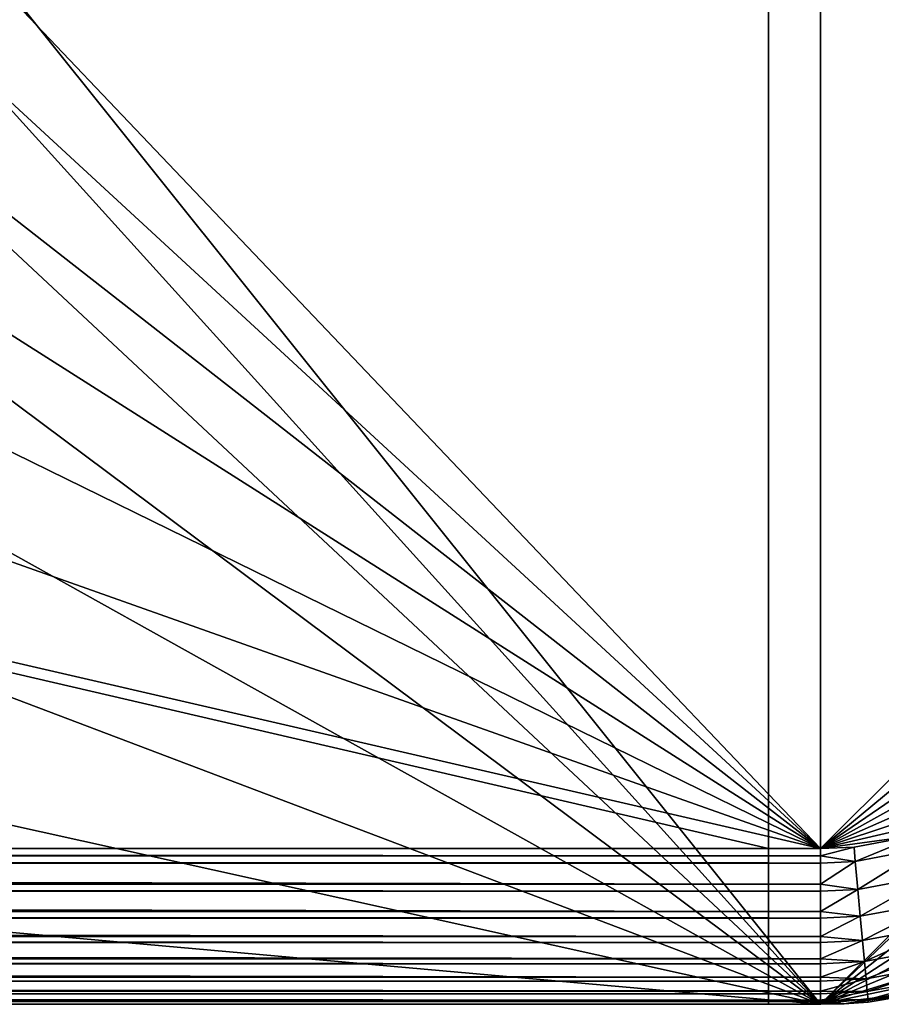
# Model space of a CAD drawing. Extents: x 0 to 0.85, y -0.55 to 0.
# Drawn here: x 0.825 to 0.841, y -0.474 to -0.455 of the extents above; entities that cross this region are included whole.
import ezdxf

# ---------------------------------------------------------------- set-up
doc = ezdxf.new("R2010")
doc.units = 0
for name, color, linetype in [('L3_MINERALGUSS', 7, 'CONTINUOUS'), ('L4_MINERALGUSS', 7, 'CONTINUOUS'), ('L5_MINERALGUSS', 7, 'CONTINUOUS')]:
    doc.layers.add(name, color=color, linetype=linetype)

msp = doc.modelspace()

# ---------------------------------------------------------------- linework, layer by layer
at = {"layer": 'L3_MINERALGUSS', "color": 8}
for points, invisible_edges in [([(0.85, 0, -0.030223), (0.84, -0.474297, -0.030223), (0.84, -0.016514, -0.030223), (0.85, 0, -0.030223)], 9), ([(0.84, -0.474297, -0.030223), (0.85, 0, -0.030223), (0.85, -0.464297, -0.030223), (0.84, -0.474297, -0.030223)], 9), ([(0.84, -0.095205, -0.000223), (0.847, -0.464297, -0.000223), (0.847, -0.086296, -0.000223), (0.84, -0.095205, -0.000223)], 9), ([(0.847, -0.464297, -0.000223), (0.84, -0.095205, -0.000223), (0.84, -0.471297, -0.000223), (0.847, -0.464297, -0.000223)], 9), ([(0.85, -0.464297, -0.030223), (0.84999, -0.464759, -0.030223), (0.84, -0.474297, -0.030223), (0.85, -0.464297, -0.030223)], 8), ([(0.847, -0.464297, -0.000223), (0.84, -0.471297, -0.000223), (0.84688, -0.465583, -0.000223), (0.847, -0.464297, -0.000223)], 8), ([(0.84999, -0.464759, -0.030223), (0.84973, -0.466586, -0.030223), (0.84, -0.474297, -0.030223), (0.84999, -0.464759, -0.030223)], 8), ([(0.84688, -0.465583, -0.000223), (0.84, -0.471297, -0.000223), (0.84653, -0.466826, -0.000223), (0.84688, -0.465583, -0.000223)], 8), ([(0.84973, -0.466586, -0.030223), (0.84915, -0.468336, -0.030223), (0.84, -0.474297, -0.030223), (0.84973, -0.466586, -0.030223)], 8), ([(0.84653, -0.466826, -0.000223), (0.84, -0.471297, -0.000223), (0.84595, -0.467982, -0.000223), (0.84653, -0.466826, -0.000223)], 8), ([(0.84595, -0.467982, -0.000223), (0.84, -0.471297, -0.000223), (0.84517, -0.469013, -0.000223), (0.84595, -0.467982, -0.000223)], 8), ([(0.84915, -0.468336, -0.030223), (0.84825, -0.469948, -0.030223), (0.84, -0.474297, -0.030223), (0.84915, -0.468336, -0.030223)], 8), ([(0.84517, -0.469013, -0.000223), (0.84, -0.471297, -0.000223), (0.84422, -0.469883, -0.000223), (0.84517, -0.469013, -0.000223)], 8), ([(0.84422, -0.469883, -0.000223), (0.84, -0.471297, -0.000223), (0.84312, -0.470563, -0.000223), (0.84422, -0.469883, -0.000223)], 8), ([(0.84825, -0.469948, -0.030223), (0.84707, -0.471368, -0.030223), (0.84, -0.474297, -0.030223), (0.84825, -0.469948, -0.030223)], 8), ([(0.84312, -0.470563, -0.000223), (0.84, -0.471297, -0.000223), (0.84192, -0.47103, -0.000223), (0.84312, -0.470563, -0.000223)], 8), ([(0.84192, -0.47103, -0.000223), (0.84, -0.471297, -0.000223), (0.84065, -0.471267, -0.000223), (0.84192, -0.47103, -0.000223)], 8), ([(0.84192, -0.47103, -0.000223), (0.84065, -0.471267, -0.000223), (0.84067, -0.471543, -0.000236), (0.84192, -0.47103, -0.000223)], 8), ([(0.84199, -0.471296, -0.000236), (0.84192, -0.47103, -0.000223), (0.84067, -0.471543, -0.000236), (0.84199, -0.471296, -0.000236)], 8), ([(0.84067, -0.471543, -0.000236), (0.84065, -0.471267, -0.000223), (0.84, -0.471436, -0.000226), (0.84067, -0.471543, -0.000236)], 8), ([(0.84065, -0.471267, -0.000223), (0.84, -0.471297, -0.000223), (0.84, -0.471436, -0.000226), (0.84065, -0.471267, -0.000223)], 8), ([(0.84199, -0.471296, -0.000236), (0.84067, -0.471543, -0.000236), (0.84072, -0.472085, -0.000338), (0.84199, -0.471296, -0.000236)], 8), ([(0.84214, -0.471819, -0.000338), (0.84199, -0.471296, -0.000236), (0.84072, -0.472085, -0.000338), (0.84214, -0.471819, -0.000338)], 8), ([(0.84707, -0.471368, -0.030223), (0.84565, -0.472547, -0.030223), (0.84, -0.474297, -0.030223), (0.84707, -0.471368, -0.030223)], 8), ([(0.84067, -0.471543, -0.000236), (0.84, -0.471436, -0.000226), (0.84, -0.471574, -0.000236), (0.84067, -0.471543, -0.000236)], 8), ([(0.84072, -0.472085, -0.000338), (0.84067, -0.471543, -0.000236), (0.84, -0.471984, -0.000303), (0.84072, -0.472085, -0.000338)], 8), ([(0.84067, -0.471543, -0.000236), (0.84, -0.471574, -0.000236), (0.84, -0.471984, -0.000303), (0.84067, -0.471543, -0.000236)], 8), ([(0.84214, -0.471819, -0.000338), (0.84072, -0.472085, -0.000338), (0.84077, -0.472599, -0.000538), (0.84214, -0.471819, -0.000338)], 8), ([(0.84228, -0.472316, -0.000538), (0.84214, -0.471819, -0.000338), (0.84077, -0.472599, -0.000538), (0.84228, -0.472316, -0.000538)], 8), ([(0.84072, -0.472085, -0.000338), (0.84, -0.471984, -0.000303), (0.84, -0.472118, -0.000338), (0.84072, -0.472085, -0.000338)], 8), ([(0.84077, -0.472599, -0.000538), (0.84072, -0.472085, -0.000338), (0.84, -0.472509, -0.000479), (0.84077, -0.472599, -0.000538)], 8), ([(0.84072, -0.472085, -0.000338), (0.84, -0.472118, -0.000338), (0.84, -0.472509, -0.000479), (0.84072, -0.472085, -0.000338)], 8), ([(0.84228, -0.472316, -0.000538), (0.84077, -0.472599, -0.000538), (0.84081, -0.473067, -0.000829), (0.84228, -0.472316, -0.000538)], 8), ([(0.84241, -0.472769, -0.000829), (0.84228, -0.472316, -0.000538), (0.84081, -0.473067, -0.000829), (0.84241, -0.472769, -0.000829)], 8), ([(0.84077, -0.472599, -0.000538), (0.84, -0.472509, -0.000479), (0.84, -0.472634, -0.000538), (0.84077, -0.472599, -0.000538)], 8), ([(0.84565, -0.472547, -0.030223), (0.84404, -0.473445, -0.030223), (0.84, -0.474297, -0.030223), (0.84565, -0.472547, -0.030223)], 8), ([(0.84081, -0.473067, -0.000829), (0.84077, -0.472599, -0.000538), (0.84, -0.472992, -0.000748), (0.84081, -0.473067, -0.000829)], 8), ([(0.84077, -0.472599, -0.000538), (0.84, -0.472634, -0.000538), (0.84, -0.472992, -0.000748), (0.84077, -0.472599, -0.000538)], 8), ([(0.84241, -0.472769, -0.000829), (0.84081, -0.473067, -0.000829), (0.84085, -0.473475, -0.001202), (0.84241, -0.472769, -0.000829)], 8), ([(0.84252, -0.473162, -0.001202), (0.84241, -0.472769, -0.000829), (0.84085, -0.473475, -0.001202), (0.84252, -0.473162, -0.001202)], 8), ([(0.84081, -0.473067, -0.000829), (0.84, -0.472992, -0.000748), (0.84, -0.473105, -0.000829), (0.84081, -0.473067, -0.000829)], 8), ([(0.84085, -0.473475, -0.001202), (0.84081, -0.473067, -0.000829), (0.84, -0.473418, -0.001102), (0.84085, -0.473475, -0.001202)], 8), ([(0.84081, -0.473067, -0.000829), (0.84, -0.473105, -0.000829), (0.84, -0.473418, -0.001102), (0.84081, -0.473067, -0.000829)], 8), ([(0.84252, -0.473162, -0.001202), (0.84085, -0.473475, -0.001202), (0.84088, -0.473807, -0.001644), (0.84252, -0.473162, -0.001202)], 8), ([(0.84252, -0.473162, -0.001202), (0.84088, -0.473807, -0.001644), (0.84261, -0.473483, -0.001644), (0.84252, -0.473162, -0.001202)], 8), ([(0.84, -0.473418, -0.001102), (0.84, -0.473514, -0.001202), (0.84085, -0.473475, -0.001202), (0.84, -0.473418, -0.001102)], 8), ([(0.84404, -0.473445, -0.030223), (0.84229, -0.474031, -0.030223), (0.84, -0.474297, -0.030223), (0.84404, -0.473445, -0.030223)], 8), ([(0.84085, -0.473475, -0.001202), (0.84, -0.473772, -0.001528), (0.84088, -0.473807, -0.001644), (0.84085, -0.473475, -0.001202)], 8), ([(0.84085, -0.473475, -0.001202), (0.84, -0.473514, -0.001202), (0.84, -0.473772, -0.001528), (0.84085, -0.473475, -0.001202)], 8), ([(0.84261, -0.473483, -0.001644), (0.84088, -0.473807, -0.001644), (0.8409, -0.474053, -0.002139), (0.84261, -0.473483, -0.001644)], 8), ([(0.84261, -0.473483, -0.001644), (0.8409, -0.474053, -0.002139), (0.84268, -0.47372, -0.002139), (0.84261, -0.473483, -0.001644)], 8), ([(0.84, -0.473772, -0.001528), (0.84, -0.473848, -0.001644), (0.84088, -0.473807, -0.001644), (0.84, -0.473772, -0.001528)], 8), ([(0.84088, -0.473807, -0.001644), (0.84, -0.474041, -0.002011), (0.8409, -0.474053, -0.002139), (0.84088, -0.473807, -0.001644)], 8), ([(0.84088, -0.473807, -0.001644), (0.84, -0.473848, -0.001644), (0.84, -0.474041, -0.002011), (0.84088, -0.473807, -0.001644)], 8), ([(0.84268, -0.47372, -0.002139), (0.8409, -0.474053, -0.002139), (0.84092, -0.474203, -0.002672), (0.84268, -0.47372, -0.002139)], 8), ([(0.84268, -0.47372, -0.002139), (0.84092, -0.474203, -0.002672), (0.84272, -0.473866, -0.002672), (0.84268, -0.47372, -0.002139)], 8), ([(0.84272, -0.473866, -0.002672), (0.84092, -0.474203, -0.002672), (0.84229, -0.474031, -0.003223), (0.84272, -0.473866, -0.002672)], 8), ([(0.84229, -0.474031, -0.030223), (0.84046, -0.474286, -0.030223), (0.84, -0.474297, -0.030223), (0.84229, -0.474031, -0.030223)], 8), ([(0.84, -0.474041, -0.002011), (0.84, -0.474094, -0.002139), (0.8409, -0.474053, -0.002139), (0.84, -0.474041, -0.002011)], 8), ([(0.8409, -0.474053, -0.002139), (0.84, -0.474217, -0.002536), (0.84092, -0.474203, -0.002672), (0.8409, -0.474053, -0.002139)], 8), ([(0.8409, -0.474053, -0.002139), (0.84, -0.474094, -0.002139), (0.84, -0.474217, -0.002536), (0.8409, -0.474053, -0.002139)], 8), ([(0.84092, -0.474203, -0.002672), (0.84, -0.474246, -0.002672), (0.84046, -0.474286, -0.003223), (0.84092, -0.474203, -0.002672)], 8), ([(0.84, -0.474217, -0.002536), (0.84, -0.474246, -0.002672), (0.84092, -0.474203, -0.002672), (0.84, -0.474217, -0.002536)], 8), ([(0.84092, -0.474254, -0.003223), (0.84046, -0.474286, -0.030223), (0.84229, -0.474031, -0.030223), (0.84092, -0.474254, -0.003223)], 8), ([(0.84092, -0.474203, -0.002672), (0.84046, -0.474286, -0.003223), (0.84092, -0.474254, -0.003223), (0.84092, -0.474203, -0.002672)], 8), ([(0.84229, -0.474031, -0.003223), (0.84092, -0.474254, -0.003223), (0.84229, -0.474031, -0.030223), (0.84229, -0.474031, -0.003223)], 8), ([(0.84092, -0.474203, -0.002672), (0.84092, -0.474254, -0.003223), (0.84229, -0.474031, -0.003223), (0.84092, -0.474203, -0.002672)], 8), ([(0.84, -0.474246, -0.002672), (0.84, -0.474294, -0.003085), (0.84046, -0.474286, -0.003223), (0.84, -0.474246, -0.002672)], 8), ([(0.84046, -0.474286, -0.003223), (0.84, -0.474297, -0.003223), (0.84, -0.474297, -0.030223), (0.84046, -0.474286, -0.003223)], 8), ([(0.84046, -0.474286, -0.003223), (0.84, -0.474297, -0.030223), (0.84046, -0.474286, -0.030223), (0.84046, -0.474286, -0.003223)], 8), ([(0.84, -0.474294, -0.003085), (0.84, -0.474297, -0.003223), (0.84046, -0.474286, -0.003223), (0.84, -0.474294, -0.003085)], 8), ([(0.84092, -0.474254, -0.003223), (0.84046, -0.474286, -0.003223), (0.84046, -0.474286, -0.030223), (0.84092, -0.474254, -0.003223)], 8)]:
    msp.add_3dface(points, dxfattribs=dict(at, invisible_edges=invisible_edges))
at = {"layer": 'L4_MINERALGUSS', "color": 8}
for points, invisible_edges in [([(0.84, -0.016514, -0.030223), (0.839, -0.473047, -0.030223), (0.839, -0.018165, -0.030223), (0.84, -0.016514, -0.030223)], 9), ([(0.839, -0.473047, -0.030223), (0.84, -0.016514, -0.030223), (0.84, -0.474297, -0.030223), (0.839, -0.473047, -0.030223)], 9), ([(0.839, -0.096478, -0.000223), (0.84, -0.471297, -0.000223), (0.84, -0.095205, -0.000223), (0.839, -0.096478, -0.000223)], 9), ([(0.84, -0.471297, -0.000223), (0.839, -0.096478, -0.000223), (0.839, -0.470246, -0.000223), (0.84, -0.471297, -0.000223)], 9), ([(0.84, -0.471297, -0.000223), (0.839, -0.470246, -0.000223), (0.839, -0.470375, -0.000223), (0.84, -0.471297, -0.000223)], 8), ([(0.84, -0.471297, -0.000223), (0.839, -0.470375, -0.000223), (0.839, -0.470515, -0.000223), (0.84, -0.471297, -0.000223)], 8), ([(0.84, -0.471297, -0.000223), (0.839, -0.470515, -0.000223), (0.839, -0.470662, -0.000223), (0.84, -0.471297, -0.000223)], 8), ([(0.84, -0.471297, -0.000223), (0.839, -0.470662, -0.000223), (0.839, -0.470807, -0.000223), (0.84, -0.471297, -0.000223)], 8), ([(0.84, -0.471297, -0.000223), (0.839, -0.470807, -0.000223), (0.839, -0.470943, -0.000223), (0.84, -0.471297, -0.000223)], 8), ([(0.84, -0.471297, -0.000223), (0.839, -0.470943, -0.000223), (0.839, -0.471066, -0.000223), (0.84, -0.471297, -0.000223)], 8), ([(0.84, -0.471297, -0.000223), (0.839, -0.471066, -0.000223), (0.839, -0.471297, -0.000223), (0.84, -0.471297, -0.000223)], 8), ([(0.84, -0.471436, -0.000226), (0.839, -0.471297, -0.000223), (0.839, -0.471435, -0.000226), (0.84, -0.471436, -0.000226)], 9), ([(0.839, -0.471297, -0.000223), (0.84, -0.471436, -0.000226), (0.84, -0.471297, -0.000223), (0.839, -0.471297, -0.000223)], 9), ([(0.84, -0.471436, -0.000226), (0.839, -0.471435, -0.000226), (0.839, -0.471436, -0.000226), (0.84, -0.471436, -0.000226)], 8), ([(0.84, -0.471574, -0.000236), (0.839, -0.471436, -0.000226), (0.839, -0.471573, -0.000236), (0.84, -0.471574, -0.000236)], 9), ([(0.839, -0.471436, -0.000226), (0.84, -0.471574, -0.000236), (0.84, -0.471436, -0.000226), (0.839, -0.471436, -0.000226)], 9), ([(0.84, -0.471574, -0.000236), (0.839, -0.471573, -0.000236), (0.839, -0.471574, -0.000236), (0.84, -0.471574, -0.000236)], 8), ([(0.84, -0.471984, -0.000303), (0.839, -0.471574, -0.000236), (0.839, -0.471982, -0.000303), (0.84, -0.471984, -0.000303)], 9), ([(0.839, -0.471574, -0.000236), (0.84, -0.471984, -0.000303), (0.84, -0.471574, -0.000236), (0.839, -0.471574, -0.000236)], 9), ([(0.84, -0.471984, -0.000303), (0.839, -0.471982, -0.000303), (0.839, -0.471984, -0.000303), (0.84, -0.471984, -0.000303)], 8), ([(0.84, -0.472118, -0.000338), (0.839, -0.471984, -0.000303), (0.839, -0.472117, -0.000338), (0.84, -0.472118, -0.000338)], 9), ([(0.839, -0.471984, -0.000303), (0.84, -0.472118, -0.000338), (0.84, -0.471984, -0.000303), (0.839, -0.471984, -0.000303)], 9), ([(0.84, -0.472118, -0.000338), (0.839, -0.472117, -0.000338), (0.839, -0.472118, -0.000338), (0.84, -0.472118, -0.000338)], 8), ([(0.84, -0.472509, -0.000479), (0.839, -0.472118, -0.000338), (0.839, -0.472507, -0.000478), (0.84, -0.472509, -0.000479)], 9), ([(0.839, -0.472118, -0.000338), (0.84, -0.472509, -0.000479), (0.84, -0.472118, -0.000338), (0.839, -0.472118, -0.000338)], 9), ([(0.84, -0.472509, -0.000479), (0.839, -0.472507, -0.000478), (0.839, -0.472509, -0.000479), (0.84, -0.472509, -0.000479)], 8), ([(0.84, -0.472634, -0.000538), (0.839, -0.472509, -0.000479), (0.839, -0.472633, -0.000538), (0.84, -0.472634, -0.000538)], 9), ([(0.839, -0.472509, -0.000479), (0.84, -0.472634, -0.000538), (0.84, -0.472509, -0.000479), (0.839, -0.472509, -0.000479)], 9), ([(0.84, -0.472634, -0.000538), (0.839, -0.472633, -0.000538), (0.839, -0.472634, -0.000538), (0.84, -0.472634, -0.000538)], 8), ([(0.84, -0.472992, -0.000748), (0.839, -0.472634, -0.000538), (0.839, -0.47299, -0.000747), (0.84, -0.472992, -0.000748)], 9), ([(0.839, -0.472634, -0.000538), (0.84, -0.472992, -0.000748), (0.84, -0.472634, -0.000538), (0.839, -0.472634, -0.000538)], 9), ([(0.84, -0.472992, -0.000748), (0.839, -0.47299, -0.000747), (0.839, -0.472992, -0.000748), (0.84, -0.472992, -0.000748)], 8), ([(0.84, -0.473105, -0.000829), (0.839, -0.472992, -0.000748), (0.839, -0.473104, -0.000829), (0.84, -0.473105, -0.000829)], 9), ([(0.839, -0.472992, -0.000748), (0.84, -0.473105, -0.000829), (0.84, -0.472992, -0.000748), (0.839, -0.472992, -0.000748)], 9), ([(0.84, -0.474297, -0.030223), (0.839, -0.473192, -0.030223), (0.839, -0.473047, -0.030223), (0.84, -0.474297, -0.030223)], 8), ([(0.84, -0.473105, -0.000829), (0.839, -0.473104, -0.000829), (0.839, -0.473105, -0.000829), (0.84, -0.473105, -0.000829)], 8), ([(0.84, -0.473418, -0.001102), (0.839, -0.473105, -0.000829), (0.839, -0.473416, -0.001101), (0.84, -0.473418, -0.001102)], 9), ([(0.839, -0.473105, -0.000829), (0.84, -0.473418, -0.001102), (0.84, -0.473105, -0.000829), (0.839, -0.473105, -0.000829)], 9), ([(0.84, -0.474297, -0.030223), (0.839, -0.473363, -0.030223), (0.839, -0.473192, -0.030223), (0.84, -0.474297, -0.030223)], 8), ([(0.84, -0.474297, -0.030223), (0.839, -0.473551, -0.030223), (0.839, -0.473363, -0.030223), (0.84, -0.474297, -0.030223)], 8), ([(0.84, -0.473418, -0.001102), (0.839, -0.473416, -0.001101), (0.839, -0.473418, -0.001102), (0.84, -0.473418, -0.001102)], 8), ([(0.84, -0.473418, -0.001102), (0.839, -0.473514, -0.001201), (0.84, -0.473514, -0.001202), (0.84, -0.473418, -0.001102)], 9), ([(0.839, -0.473514, -0.001201), (0.84, -0.473418, -0.001102), (0.839, -0.473418, -0.001102), (0.839, -0.473514, -0.001201)], 9), ([(0.839, -0.473514, -0.001201), (0.839, -0.473514, -0.001202), (0.84, -0.473514, -0.001202), (0.839, -0.473514, -0.001201)], 8), ([(0.84, -0.473514, -0.001202), (0.839, -0.473771, -0.001526), (0.84, -0.473772, -0.001528), (0.84, -0.473514, -0.001202)], 9), ([(0.839, -0.473771, -0.001526), (0.84, -0.473514, -0.001202), (0.839, -0.473514, -0.001202), (0.839, -0.473771, -0.001526)], 9), ([(0.84, -0.474297, -0.030223), (0.839, -0.47374, -0.030223), (0.839, -0.473551, -0.030223), (0.84, -0.474297, -0.030223)], 8), ([(0.84, -0.474297, -0.030223), (0.839, -0.473918, -0.030223), (0.839, -0.47374, -0.030223), (0.84, -0.474297, -0.030223)], 8), ([(0.839, -0.473771, -0.001526), (0.839, -0.473772, -0.001528), (0.84, -0.473772, -0.001528), (0.839, -0.473771, -0.001526)], 8), ([(0.84, -0.473772, -0.001528), (0.839, -0.473848, -0.001643), (0.84, -0.473848, -0.001644), (0.84, -0.473772, -0.001528)], 9), ([(0.839, -0.473848, -0.001643), (0.84, -0.473772, -0.001528), (0.839, -0.473772, -0.001528), (0.839, -0.473848, -0.001643)], 9), ([(0.839, -0.473848, -0.001643), (0.839, -0.473848, -0.001644), (0.84, -0.473848, -0.001644), (0.839, -0.473848, -0.001643)], 8), ([(0.84, -0.473848, -0.001644), (0.839, -0.47404, -0.002009), (0.84, -0.474041, -0.002011), (0.84, -0.473848, -0.001644)], 9), ([(0.839, -0.47404, -0.002009), (0.84, -0.473848, -0.001644), (0.839, -0.473848, -0.001644), (0.839, -0.47404, -0.002009)], 9), ([(0.84, -0.474297, -0.030223), (0.839, -0.474075, -0.030223), (0.839, -0.473918, -0.030223), (0.84, -0.474297, -0.030223)], 8), ([(0.839, -0.47404, -0.002009), (0.839, -0.474041, -0.002011), (0.84, -0.474041, -0.002011), (0.839, -0.47404, -0.002009)], 8), ([(0.84, -0.474041, -0.002011), (0.839, -0.474094, -0.002138), (0.84, -0.474094, -0.002139), (0.84, -0.474041, -0.002011)], 9), ([(0.839, -0.474094, -0.002138), (0.84, -0.474041, -0.002011), (0.839, -0.474041, -0.002011), (0.839, -0.474094, -0.002138)], 9), ([(0.84, -0.474297, -0.030223), (0.839, -0.474208, -0.030223), (0.839, -0.474075, -0.030223), (0.84, -0.474297, -0.030223)], 8), ([(0.839, -0.474094, -0.002138), (0.839, -0.474094, -0.002139), (0.84, -0.474094, -0.002139), (0.839, -0.474094, -0.002138)], 8), ([(0.84, -0.474094, -0.002139), (0.839, -0.474216, -0.002534), (0.84, -0.474217, -0.002536), (0.84, -0.474094, -0.002139)], 9), ([(0.839, -0.474216, -0.002534), (0.84, -0.474094, -0.002139), (0.839, -0.474094, -0.002139), (0.839, -0.474216, -0.002534)], 9), ([(0.84, -0.474297, -0.030223), (0.839, -0.474297, -0.030223), (0.839, -0.474208, -0.030223), (0.84, -0.474297, -0.030223)], 8), ([(0.839, -0.474216, -0.002534), (0.839, -0.474217, -0.002536), (0.84, -0.474217, -0.002536), (0.839, -0.474216, -0.002534)], 8), ([(0.84, -0.474217, -0.002536), (0.839, -0.474246, -0.002671), (0.84, -0.474246, -0.002672), (0.84, -0.474217, -0.002536)], 9), ([(0.839, -0.474246, -0.002671), (0.84, -0.474217, -0.002536), (0.839, -0.474217, -0.002536), (0.839, -0.474246, -0.002671)], 9), ([(0.839, -0.474246, -0.002671), (0.839, -0.474246, -0.002672), (0.84, -0.474246, -0.002672), (0.839, -0.474246, -0.002671)], 8), ([(0.84, -0.474246, -0.002672), (0.839, -0.474294, -0.003083), (0.84, -0.474294, -0.003085), (0.84, -0.474246, -0.002672)], 9), ([(0.839, -0.474294, -0.003083), (0.84, -0.474246, -0.002672), (0.839, -0.474246, -0.002672), (0.839, -0.474294, -0.003083)], 9), ([(0.839, -0.474294, -0.003083), (0.839, -0.474294, -0.003085), (0.84, -0.474294, -0.003085), (0.839, -0.474294, -0.003083)], 8), ([(0.84, -0.474294, -0.003085), (0.839, -0.474297, -0.003222), (0.84, -0.474297, -0.003223), (0.84, -0.474294, -0.003085)], 9), ([(0.839, -0.474297, -0.003222), (0.84, -0.474294, -0.003085), (0.839, -0.474294, -0.003085), (0.839, -0.474297, -0.003222)], 9), ([(0.839, -0.474297, -0.003222), (0.839, -0.474297, -0.003223), (0.84, -0.474297, -0.003223), (0.839, -0.474297, -0.003222)], 8), ([(0.84, -0.474297, -0.003223), (0.839, -0.474297, -0.030083), (0.84, -0.474297, -0.030223), (0.84, -0.474297, -0.003223)], 9), ([(0.839, -0.474297, -0.030083), (0.84, -0.474297, -0.003223), (0.839, -0.474297, -0.003223), (0.839, -0.474297, -0.030083)], 9), ([(0.839, -0.474297, -0.030083), (0.839, -0.474297, -0.030223), (0.84, -0.474297, -0.030223), (0.839, -0.474297, -0.030083)], 8)]:
    msp.add_3dface(points, dxfattribs=dict(at, invisible_edges=invisible_edges))
at = {"layer": 'L5_MINERALGUSS', "color": 8}
for points, invisible_edges in [([(0.694037, -0.291893, -0.030223), (0.839, -0.018165, -0.030223), (0.839, -0.473047, -0.030223), (0.694037, -0.291893, -0.030223)], 9), ([(0.839, -0.096478, -0.000223), (0.688532, -0.312127, -0.000223), (0.839, -0.470246, -0.000223), (0.839, -0.096478, -0.000223)], 9), ([(0.839, -0.473047, -0.030223), (0.697368, -0.31662, -0.030223), (0.694037, -0.291893, -0.030223), (0.839, -0.473047, -0.030223)], 9), ([(0.689549, -0.332527, -0.000223), (0.839, -0.470246, -0.000223), (0.688532, -0.312127, -0.000223), (0.689549, -0.332527, -0.000223)], 9), ([(0.839, -0.473192, -0.030223), (0.697836, -0.341565, -0.030223), (0.697368, -0.31662, -0.030223), (0.839, -0.473192, -0.030223)], 9), ([(0.697368, -0.31662, -0.030223), (0.839, -0.473047, -0.030223), (0.839, -0.473192, -0.030223), (0.697368, -0.31662, -0.030223)], 9), ([(0.839, -0.470515, -0.000223), (0.689549, -0.332527, -0.000223), (0.688567, -0.352923, -0.000223), (0.839, -0.470515, -0.000223)], 9), ([(0.689549, -0.332527, -0.000223), (0.839, -0.470515, -0.000223), (0.839, -0.470375, -0.000223), (0.689549, -0.332527, -0.000223)], 9), ([(0.839, -0.470246, -0.000223), (0.689549, -0.332527, -0.000223), (0.839, -0.470375, -0.000223), (0.839, -0.470246, -0.000223)], 9), ([(0.697836, -0.341565, -0.030223), (0.839, -0.473551, -0.030223), (0.695435, -0.366399, -0.030223), (0.697836, -0.341565, -0.030223)], 9), ([(0.697836, -0.341565, -0.030223), (0.839, -0.473192, -0.030223), (0.839, -0.473363, -0.030223), (0.697836, -0.341565, -0.030223)], 9), ([(0.839, -0.473551, -0.030223), (0.697836, -0.341565, -0.030223), (0.839, -0.473363, -0.030223), (0.839, -0.473551, -0.030223)], 9), ([(0.839, -0.470662, -0.000223), (0.688567, -0.352923, -0.000223), (0.685575, -0.373226, -0.000223), (0.839, -0.470662, -0.000223)], 9), ([(0.688567, -0.352923, -0.000223), (0.839, -0.470662, -0.000223), (0.839, -0.470515, -0.000223), (0.688567, -0.352923, -0.000223)], 9), ([(0.695435, -0.366399, -0.030223), (0.839, -0.47374, -0.030223), (0.690195, -0.390792, -0.030223), (0.695435, -0.366399, -0.030223)], 9), ([(0.839, -0.47374, -0.030223), (0.695435, -0.366399, -0.030223), (0.839, -0.473551, -0.030223), (0.839, -0.47374, -0.030223)], 9), ([(0.839, -0.470807, -0.000223), (0.685575, -0.373226, -0.000223), (0.680604, -0.393132, -0.000223), (0.839, -0.470807, -0.000223)], 9), ([(0.685575, -0.373226, -0.000223), (0.839, -0.470807, -0.000223), (0.839, -0.470662, -0.000223), (0.685575, -0.373226, -0.000223)], 9), ([(0.690195, -0.390792, -0.030223), (0.839, -0.473918, -0.030223), (0.682188, -0.414422, -0.030223), (0.690195, -0.390792, -0.030223)], 9), ([(0.839, -0.473918, -0.030223), (0.690195, -0.390792, -0.030223), (0.839, -0.47374, -0.030223), (0.839, -0.473918, -0.030223)], 9), ([(0.839, -0.470943, -0.000223), (0.680604, -0.393132, -0.000223), (0.673741, -0.412362, -0.000223), (0.839, -0.470943, -0.000223)], 9), ([(0.680604, -0.393132, -0.000223), (0.839, -0.470943, -0.000223), (0.839, -0.470807, -0.000223), (0.680604, -0.393132, -0.000223)], 9), ([(0.839, -0.471066, -0.000223), (0.673741, -0.412362, -0.000223), (0.66502, -0.430837, -0.000223), (0.839, -0.471066, -0.000223)], 9), ([(0.673741, -0.412362, -0.000223), (0.839, -0.471066, -0.000223), (0.839, -0.470943, -0.000223), (0.673741, -0.412362, -0.000223)], 9), ([(0.682188, -0.414422, -0.030223), (0.839, -0.474075, -0.030223), (0.671517, -0.436975, -0.030223), (0.682188, -0.414422, -0.030223)], 9), ([(0.839, -0.474075, -0.030223), (0.682188, -0.414422, -0.030223), (0.839, -0.473918, -0.030223), (0.839, -0.474075, -0.030223)], 9), ([(0.654488, -0.44845, -0.000223), (0.839, -0.471297, -0.000223), (0.66502, -0.430837, -0.000223), (0.654488, -0.44845, -0.000223)], 9), ([(0.839, -0.471066, -0.000223), (0.66502, -0.430837, -0.000223), (0.839, -0.471297, -0.000223), (0.839, -0.471066, -0.000223)], 8), ([(0.671517, -0.436975, -0.030223), (0.839, -0.474208, -0.030223), (0.658327, -0.458153, -0.030223), (0.671517, -0.436975, -0.030223)], 9), ([(0.839, -0.474208, -0.030223), (0.671517, -0.436975, -0.030223), (0.839, -0.474075, -0.030223), (0.839, -0.474208, -0.030223)], 9), ([(0.839, -0.471297, -0.000223), (0.654488, -0.44845, -0.000223), (0.647123, -0.471297, -0.000223), (0.839, -0.471297, -0.000223)], 9), ([(0.658327, -0.458153, -0.030223), (0.839, -0.474297, -0.030223), (0.647123, -0.474297, -0.030223), (0.658327, -0.458153, -0.030223)], 9), ([(0.839, -0.474297, -0.030223), (0.658327, -0.458153, -0.030223), (0.839, -0.474208, -0.030223), (0.839, -0.474297, -0.030223)], 9), ([(0.839, -0.471436, -0.000226), (0.647123, -0.471297, -0.000223), (0.647123, -0.471436, -0.000226), (0.839, -0.471436, -0.000226)], 9), ([(0.647123, -0.471297, -0.000223), (0.839, -0.471436, -0.000226), (0.839, -0.471435, -0.000226), (0.647123, -0.471297, -0.000223)], 9), ([(0.839, -0.471297, -0.000223), (0.647123, -0.471297, -0.000223), (0.839, -0.471435, -0.000226), (0.839, -0.471297, -0.000223)], 8), ([(0.839, -0.471574, -0.000236), (0.647123, -0.471436, -0.000226), (0.647123, -0.471574, -0.000236), (0.839, -0.471574, -0.000236)], 9), ([(0.647123, -0.471436, -0.000226), (0.839, -0.471574, -0.000236), (0.839, -0.471573, -0.000236), (0.647123, -0.471436, -0.000226)], 9), ([(0.839, -0.471436, -0.000226), (0.647123, -0.471436, -0.000226), (0.839, -0.471573, -0.000236), (0.839, -0.471436, -0.000226)], 8), ([(0.839, -0.471984, -0.000303), (0.647123, -0.471574, -0.000236), (0.647123, -0.471984, -0.000303), (0.839, -0.471984, -0.000303)], 9), ([(0.647123, -0.471574, -0.000236), (0.839, -0.471984, -0.000303), (0.839, -0.471982, -0.000303), (0.647123, -0.471574, -0.000236)], 9), ([(0.839, -0.471574, -0.000236), (0.647123, -0.471574, -0.000236), (0.839, -0.471982, -0.000303), (0.839, -0.471574, -0.000236)], 8), ([(0.839, -0.472118, -0.000338), (0.647123, -0.471984, -0.000303), (0.647123, -0.472118, -0.000338), (0.839, -0.472118, -0.000338)], 9), ([(0.647123, -0.471984, -0.000303), (0.839, -0.472118, -0.000338), (0.839, -0.472117, -0.000338), (0.647123, -0.471984, -0.000303)], 9), ([(0.839, -0.471984, -0.000303), (0.647123, -0.471984, -0.000303), (0.839, -0.472117, -0.000338), (0.839, -0.471984, -0.000303)], 8), ([(0.839, -0.472509, -0.000479), (0.647123, -0.472118, -0.000338), (0.647123, -0.472509, -0.000479), (0.839, -0.472509, -0.000479)], 9), ([(0.647123, -0.472118, -0.000338), (0.839, -0.472509, -0.000479), (0.839, -0.472507, -0.000478), (0.647123, -0.472118, -0.000338)], 9), ([(0.839, -0.472118, -0.000338), (0.647123, -0.472118, -0.000338), (0.839, -0.472507, -0.000478), (0.839, -0.472118, -0.000338)], 8), ([(0.839, -0.472634, -0.000538), (0.647123, -0.472509, -0.000479), (0.647123, -0.472634, -0.000538), (0.839, -0.472634, -0.000538)], 9), ([(0.647123, -0.472509, -0.000479), (0.839, -0.472634, -0.000538), (0.839, -0.472633, -0.000538), (0.647123, -0.472509, -0.000479)], 9), ([(0.839, -0.472509, -0.000479), (0.647123, -0.472509, -0.000479), (0.839, -0.472633, -0.000538), (0.839, -0.472509, -0.000479)], 8), ([(0.839, -0.472992, -0.000748), (0.647123, -0.472634, -0.000538), (0.647123, -0.472992, -0.000748), (0.839, -0.472992, -0.000748)], 9), ([(0.647123, -0.472634, -0.000538), (0.839, -0.472992, -0.000748), (0.839, -0.47299, -0.000747), (0.647123, -0.472634, -0.000538)], 9), ([(0.839, -0.472634, -0.000538), (0.647123, -0.472634, -0.000538), (0.839, -0.47299, -0.000747), (0.839, -0.472634, -0.000538)], 8), ([(0.839, -0.473105, -0.000829), (0.647123, -0.472992, -0.000748), (0.647123, -0.473105, -0.000829), (0.839, -0.473105, -0.000829)], 9), ([(0.647123, -0.472992, -0.000748), (0.839, -0.473105, -0.000829), (0.839, -0.473104, -0.000829), (0.647123, -0.472992, -0.000748)], 9), ([(0.839, -0.472992, -0.000748), (0.647123, -0.472992, -0.000748), (0.839, -0.473104, -0.000829), (0.839, -0.472992, -0.000748)], 8), ([(0.839, -0.473418, -0.001102), (0.647123, -0.473105, -0.000829), (0.647123, -0.473418, -0.001102), (0.839, -0.473418, -0.001102)], 9), ([(0.647123, -0.473105, -0.000829), (0.839, -0.473418, -0.001102), (0.839, -0.473416, -0.001101), (0.647123, -0.473105, -0.000829)], 9), ([(0.839, -0.473105, -0.000829), (0.647123, -0.473105, -0.000829), (0.839, -0.473416, -0.001101), (0.839, -0.473105, -0.000829)], 8), ([(0.647123, -0.473418, -0.001102), (0.839, -0.473514, -0.001201), (0.839, -0.473418, -0.001102), (0.647123, -0.473418, -0.001102)], 8), ([(0.647123, -0.473514, -0.001202), (0.839, -0.473514, -0.001201), (0.647123, -0.473418, -0.001102), (0.647123, -0.473514, -0.001202)], 9), ([(0.647123, -0.473514, -0.001202), (0.839, -0.473771, -0.001526), (0.839, -0.473514, -0.001202), (0.647123, -0.473514, -0.001202)], 8), ([(0.839, -0.473514, -0.001201), (0.647123, -0.473514, -0.001202), (0.839, -0.473514, -0.001202), (0.839, -0.473514, -0.001201)], 9), ([(0.647123, -0.473772, -0.001528), (0.839, -0.473771, -0.001526), (0.647123, -0.473514, -0.001202), (0.647123, -0.473772, -0.001528)], 9), ([(0.839, -0.473771, -0.001526), (0.647123, -0.473772, -0.001528), (0.839, -0.473772, -0.001528), (0.839, -0.473771, -0.001526)], 9), ([(0.647123, -0.473772, -0.001528), (0.839, -0.473848, -0.001643), (0.839, -0.473772, -0.001528), (0.647123, -0.473772, -0.001528)], 8), ([(0.647123, -0.473848, -0.001644), (0.839, -0.473848, -0.001643), (0.647123, -0.473772, -0.001528), (0.647123, -0.473848, -0.001644)], 9), ([(0.647123, -0.473848, -0.001644), (0.839, -0.47404, -0.002009), (0.839, -0.473848, -0.001644), (0.647123, -0.473848, -0.001644)], 8), ([(0.839, -0.473848, -0.001643), (0.647123, -0.473848, -0.001644), (0.839, -0.473848, -0.001644), (0.839, -0.473848, -0.001643)], 9), ([(0.647123, -0.474041, -0.002011), (0.839, -0.47404, -0.002009), (0.647123, -0.473848, -0.001644), (0.647123, -0.474041, -0.002011)], 9), ([(0.839, -0.47404, -0.002009), (0.647123, -0.474041, -0.002011), (0.839, -0.474041, -0.002011), (0.839, -0.47404, -0.002009)], 9), ([(0.647123, -0.474041, -0.002011), (0.839, -0.474094, -0.002138), (0.839, -0.474041, -0.002011), (0.647123, -0.474041, -0.002011)], 8), ([(0.647123, -0.474094, -0.002139), (0.839, -0.474094, -0.002138), (0.647123, -0.474041, -0.002011), (0.647123, -0.474094, -0.002139)], 9), ([(0.647123, -0.474094, -0.002139), (0.839, -0.474216, -0.002534), (0.839, -0.474094, -0.002139), (0.647123, -0.474094, -0.002139)], 8), ([(0.839, -0.474094, -0.002138), (0.647123, -0.474094, -0.002139), (0.839, -0.474094, -0.002139), (0.839, -0.474094, -0.002138)], 9), ([(0.647123, -0.474217, -0.002536), (0.839, -0.474216, -0.002534), (0.647123, -0.474094, -0.002139), (0.647123, -0.474217, -0.002536)], 9), ([(0.839, -0.474216, -0.002534), (0.647123, -0.474217, -0.002536), (0.839, -0.474217, -0.002536), (0.839, -0.474216, -0.002534)], 9), ([(0.647123, -0.474217, -0.002536), (0.839, -0.474246, -0.002671), (0.839, -0.474217, -0.002536), (0.647123, -0.474217, -0.002536)], 8), ([(0.647123, -0.474246, -0.002672), (0.839, -0.474246, -0.002671), (0.647123, -0.474217, -0.002536), (0.647123, -0.474246, -0.002672)], 9), ([(0.647123, -0.474246, -0.002672), (0.839, -0.474294, -0.003083), (0.839, -0.474246, -0.002672), (0.647123, -0.474246, -0.002672)], 8), ([(0.839, -0.474246, -0.002671), (0.647123, -0.474246, -0.002672), (0.839, -0.474246, -0.002672), (0.839, -0.474246, -0.002671)], 9), ([(0.647123, -0.474294, -0.003085), (0.839, -0.474294, -0.003083), (0.647123, -0.474246, -0.002672), (0.647123, -0.474294, -0.003085)], 9), ([(0.647123, -0.474294, -0.003085), (0.839, -0.474297, -0.003222), (0.839, -0.474294, -0.003085), (0.647123, -0.474294, -0.003085)], 8), ([(0.839, -0.474294, -0.003083), (0.647123, -0.474294, -0.003085), (0.839, -0.474294, -0.003085), (0.839, -0.474294, -0.003083)], 9), ([(0.647123, -0.474297, -0.003223), (0.839, -0.474297, -0.003222), (0.647123, -0.474294, -0.003085), (0.647123, -0.474297, -0.003223)], 9), ([(0.839, -0.474297, -0.003222), (0.647123, -0.474297, -0.003223), (0.839, -0.474297, -0.003223), (0.839, -0.474297, -0.003222)], 9), ([(0.839, -0.474297, -0.030083), (0.647123, -0.474297, -0.030223), (0.839, -0.474297, -0.030223), (0.839, -0.474297, -0.030083)], 9), ([(0.647123, -0.474297, -0.030223), (0.839, -0.474297, -0.030083), (0.647123, -0.474297, -0.003223), (0.647123, -0.474297, -0.030223)], 9), ([(0.647123, -0.474297, -0.003223), (0.839, -0.474297, -0.030083), (0.839, -0.474297, -0.003223), (0.647123, -0.474297, -0.003223)], 8)]:
    msp.add_3dface(points, dxfattribs=dict(at, invisible_edges=invisible_edges))

doc.saveas('drawing.dxf')
